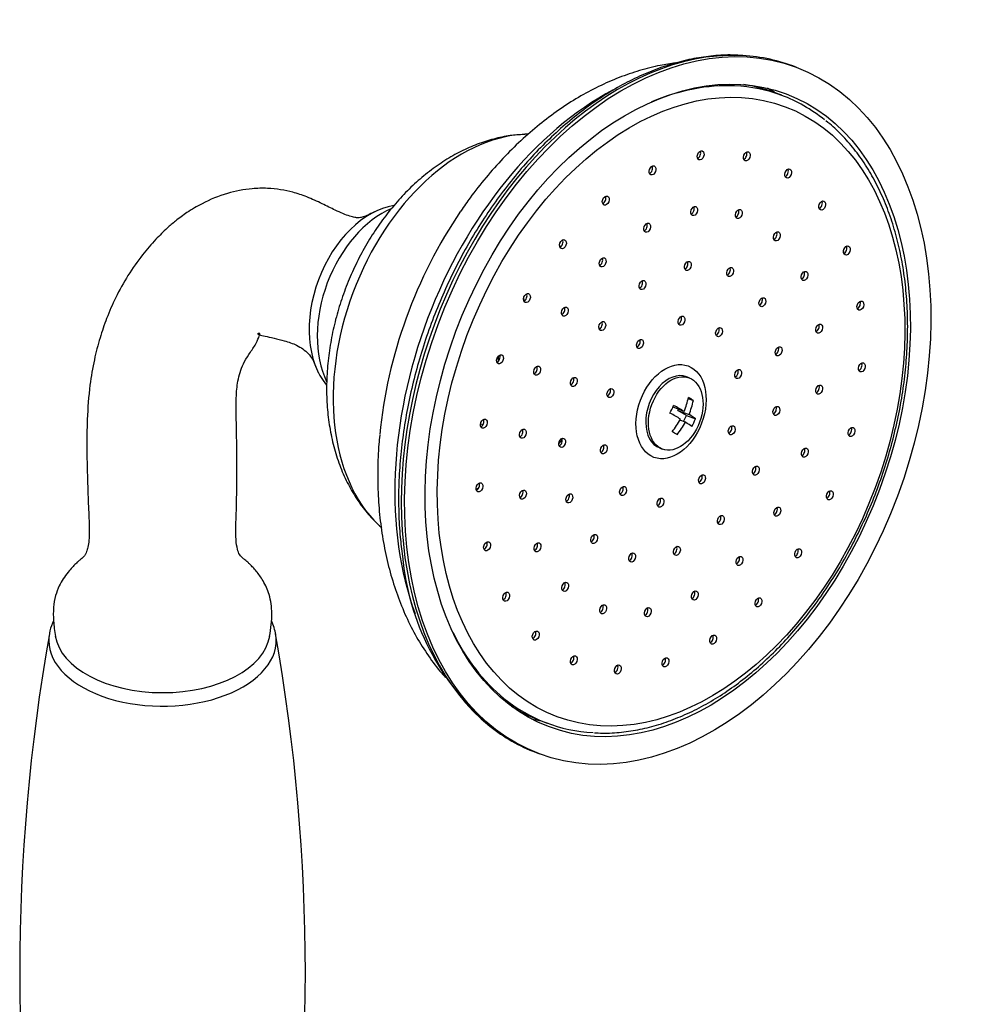
# Model space of a CAD drawing. Units: inches. Extents: x -288 to 4, y -104 to 486.
# Drawn here: x -109 to -9, y 23 to 127 of the extents above; entities that cross this region are included whole.
import ezdxf

# ---------------------------------------------------------------- set-up
doc = ezdxf.new("R2010")
doc.units = ezdxf.units.IN
for name, color, linetype in [('035180', 7, 'Continuous'), ('035181', 7, 'Continuous'), ('035182', 7, 'Continuous'), ('035183', 7, 'Continuous'), ('037017', 7, 'Continuous'), ('Default', 7, 'Continuous')]:
    doc.layers.add(name, color=color, linetype=linetype)

# ---------------------------------------------------------------- blocks, each defined once
blk = doc.blocks.new('SE7')
at = {"layer": '035180', "color": 7, "linetype": 'Continuous', "ltscale": 25.4}
for centre, major_axis, ratio, start_param, end_param in [((-70.46, 96.93), (3.76, 10.07), 0.668835, 0.356004, 2.783357), ((-93.57, 62.61), (-11.3, 0), 0.57735, 0.086174, 3.052721)]:
    blk.add_ellipse(centre, major_axis=major_axis, ratio=ratio, start_param=start_param, end_param=end_param, dxfattribs=at)
for points, knots in [([(-71.13, 106.67), (-71.4, 106.54), (-71.78, 106.35), (-72.35, 106.1), (-72.62, 106.02), (-72.79, 105.98), (-73.04, 105.96), (-73.35, 105.99), (-74.1, 106.17), (-75.22, 106.65), (-76.81, 107.45), (-78.34, 108.16), (-79.77, 108.65), (-81.19, 108.95), (-82.62, 109.09), (-84.54, 109.04), (-86.91, 108.58), (-89.17, 107.64), (-90.93, 106.59), (-92.14, 105.7), (-93.23, 104.76), (-94.39, 103.61), (-95.8, 101.97), (-97.22, 99.94), (-98.47, 97.69), (-99.43, 95.49), (-100.18, 93.3), (-100.78, 90.99), (-101.27, 88.16), (-101.5, 84.98), (-101.53, 81.76), (-101.47, 79.04), (-101.39, 76.49), (-101.3, 74.47), (-101.25, 73.02), (-101.29, 72.1), (-101.39, 71.38), (-101.54, 70.87), (-101.63, 70.65), (-101.8, 70.39), (-102.07, 70.16), (-102.36, 69.93), (-102.69, 69.63), (-103.09, 69.23), (-103.74, 68.47), (-104.37, 67.51), (-104.85, 66.23), (-105.05, 65), (-105.04, 63.53), (-104.91, 62.58), (-104.82, 61.99)], [0, 0, 0, 0, 0.02456, 0.042246, 0.054177, 0.064479, 0.07536, 0.089557, 0.103802, 0.13382, 0.15514, 0.177445, 0.196635, 0.211872, 0.228087, 0.246682, 0.278547, 0.314457, 0.338139, 0.357741, 0.372973, 0.396098, 0.425927, 0.463282, 0.499711, 0.532222, 0.560722, 0.592141, 0.626838, 0.671617, 0.709303, 0.743381, 0.772341, 0.805397, 0.821827, 0.837824, 0.852398, 0.865311, 0.877001, 0.888392, 0.900003, 0.905664, 0.911031, 0.916818, 0.92373, 0.942248, 0.953908, 0.967313, 0.982643, 1, 1, 1, 1]), ([(-82.32, 61.97), (-82.18, 62.86), (-82.01, 64.24), (-82.25, 66.29), (-82.92, 67.77), (-83.56, 68.67), (-84.05, 69.23), (-84.36, 69.54), (-84.62, 69.79), (-84.91, 70.04), (-85.14, 70.21), (-85.48, 70.55), (-85.66, 70.94), (-85.85, 71.82), (-85.89, 73.21), (-85.81, 75.15), (-85.77, 77.56), (-85.75, 80.29), (-85.78, 82.77), (-85.83, 85.1), (-85.86, 87.08), (-85.71, 88.65), (-85.44, 89.76), (-85.07, 90.7), (-84.51, 91.63), (-83.81, 92.58), (-83.45, 93.46), (-83.27, 93.88), (-83.56, 93.78), (-83.65, 93.78), (-83.45, 93.7), (-82.86, 93.54), (-81.89, 93.33), (-80.88, 93.09), (-80.1, 92.84), (-79.45, 92.57), (-78.83, 92.22), (-78.22, 91.7), (-77.78, 91.07), (-77.47, 90.32), (-77.31, 89.95), (-77.22, 89.72)], [0, 0, 0, 0, 0.032277, 0.058674, 0.079921, 0.096442, 0.102947, 0.108556, 0.113643, 0.118634, 0.129404, 0.140831, 0.165429, 0.191336, 0.219463, 0.251036, 0.295869, 0.340449, 0.378789, 0.412714, 0.450482, 0.487758, 0.511731, 0.537869, 0.569071, 0.602333, 0.633864, 0.66402, 0.692768, 0.721883, 0.751333, 0.779869, 0.807196, 0.834316, 0.853109, 0.872506, 0.894664, 0.915453, 0.939369, 0.96713, 1, 1, 1, 1])]:
    blk.add_open_spline(points, degree=3, knots=knots, dxfattribs=at)
at = {"layer": '035181', "color": 7, "linetype": 'Continuous', "ltscale": 25.4}
for p, q in [((-28.54, 118.84), (-29.34, 119.13)), ((-53.98, 53.19), (-53.19, 52.89))]:
    blk.add_line(p, q, dxfattribs=at)
for centre, major_axis in [((-40.17, 85.6), (-11.97, -32.04)), ((-37.06, 112.52), (0.175, 0.468)), ((-32.21, 112.42), (0.175, 0.468)), ((-42.11, 110.94), (0.175, 0.468)), ((-27.87, 110.62), (0.175, 0.468)), ((-47.03, 107.77), (0.175, 0.468)), ((-24.29, 107.26), (0.175, 0.468)), ((-37.74, 106.67), (0.175, 0.468)), ((-33.05, 106.36), (0.175, 0.468)), ((-42.67, 104.92), (0.175, 0.468)), ((-29.06, 104.01), (0.175, 0.468)), ((-51.52, 103.2), (0.175, 0.468)), ((-21.71, 102.53), (0.175, 0.468)), ((-47.35, 101.28), (0.175, 0.468)), ((-38.4, 100.91), (0.175, 0.468)), ((-33.96, 100.27), (0.175, 0.468)), ((-26.15, 99.86), (0.175, 0.468)), ((-43.16, 98.9), (0.175, 0.468)), ((-55.3, 97.53), (0.175, 0.468)), ((-30.58, 97.1), (0.175, 0.468)), ((-20.29, 96.74), (0.175, 0.468)), ((-51.33, 96.11), (0.175, 0.468)), ((-39.07, 95.15), (0.175, 0.468)), ((-47.39, 94.59), (0.175, 0.468)), ((-35.13, 93.95), (0.175, 0.468)), ((-24.62, 94.32), (0.175, 0.468)), ((-43.43, 92.71), (0.175, 0.468)), ((-28.87, 91.94), (0.175, 0.468)), ((-58.13, 91.1), (0.175, 0.468)), ((-40.17, 85.6), (1.8, 4.8)), ((-54.22, 89.91), (0.175, 0.468)), ((-33.12, 89.55), (0.175, 0.468)), ((-20.13, 90.25), (0.175, 0.468)), ((-50.38, 88.73), (0.175, 0.468)), ((-46.54, 87.55), (0.175, 0.468)), ((-24.61, 87.92), (0.175, 0.468)), ((-29.11, 85.68), (0.175, 0.468)), ((-59.83, 84.34), (0.175, 0.468)), ((-55.74, 83.28), (0.175, 0.468)), ((-33.8, 83.65), (0.175, 0.468)), ((-21.22, 83.47), (0.175, 0.468)), ((-51.6, 82.33), (0.175, 0.468)), ((-47.22, 81.65), (0.175, 0.468)), ((-26.12, 81.3), (0.175, 0.468)), ((-31.26, 79.41), (0.175, 0.468)), ((-36.92, 78.5), (0.175, 0.468)), ((-60.29, 77.65), (0.175, 0.468)), ((-45.21, 77.26), (0.175, 0.468)), ((-55.72, 76.89), (0.175, 0.468)), ((-50.85, 76.49), (0.175, 0.468)), ((-41.27, 76.05), (0.175, 0.468)), ((-23.5, 76.82), (0.175, 0.468)), ((-29.01, 75.1), (0.175, 0.468)), ((-34.95, 74.21), (0.175, 0.468)), ((-48.25, 72.23), (0.175, 0.468)), ((-59.49, 71.46), (0.175, 0.468)), ((-54.19, 71.35), (0.175, 0.468)), ((-39.55, 70.98), (0.175, 0.468)), ((-44.25, 70.28), (0.175, 0.468)), ((-32.99, 69.92), (0.175, 0.468)), ((-26.83, 70.73), (0.175, 0.468)), ((-51.29, 67.2), (0.175, 0.468)), ((-57.48, 66.16), (0.175, 0.468)), ((-37.67, 66.29), (0.175, 0.468)), ((-47.29, 64.85), (0.175, 0.468)), ((-30.99, 65.57), (0.175, 0.468)), ((-42.6, 64.54), (0.175, 0.468)), ((-54.38, 62.08), (0.175, 0.468)), ((-35.74, 61.66), (0.175, 0.468)), ((-50.38, 59.48), (0.175, 0.468)), ((-45.75, 58.52), (0.175, 0.468)), ((-40.76, 59.27), (0.175, 0.468))]:
    blk.add_ellipse(centre, major_axis=major_axis, ratio=0.668835, dxfattribs=at)
for centre, major_axis, start_param, end_param in [((-40.87, 85.86), (12.32, 32.97), 0.213348, 0.563581), ((-40.87, 85.86), (12.32, 32.97), 0, 0.213348), ((-41.66, 86.16), (-12.32, -32.97), 3.141593, 3.281647), ((-40.87, 85.86), (12.32, 32.97), 6.064022, 6.283185), ((-37.41, 112.65), (-0.175, -0.468), 0.589266, 2.552327), ((-32.56, 112.55), (-0.175, -0.468), 0.589266, 2.552327), ((-42.46, 111.07), (-0.175, -0.468), 0.589266, 2.552326), ((-28.21, 110.75), (-0.175, -0.468), 0.589266, 2.552327), ((-47.38, 107.9), (-0.175, -0.468), 0.589266, 2.552326), ((-24.64, 107.39), (-0.175, -0.468), 0.589265, 2.552327), ((-38.09, 106.8), (-0.175, -0.468), 0.589266, 2.552327), ((-33.4, 106.49), (-0.175, -0.468), 0.589266, 2.552326), ((-43.02, 105.05), (-0.175, -0.468), 0.589265, 2.552327), ((-29.4, 104.14), (-0.175, -0.468), 0.589266, 2.552327), ((-51.87, 103.33), (-0.175, -0.468), 0.589266, 2.552327), ((-44.35, 87.17), (11.24, 30.07), 5.464926, 5.476736), ((-22.06, 102.66), (-0.175, -0.468), 0.589265, 2.552327), ((-47.7, 101.41), (-0.175, -0.468), 0.589265, 2.553721), ((-38.75, 101.04), (-0.175, -0.468), 0.589265, 2.552327), ((-34.3, 100.4), (-0.175, -0.468), 0.589266, 2.552326), ((-43.51, 99.03), (-0.175, -0.468), 0.589266, 2.552327), ((-26.5, 99.99), (-0.175, -0.468), 0.589265, 2.552328), ((-55.65, 97.66), (-0.175, -0.468), 0.589266, 2.552327), ((-30.93, 97.23), (-0.175, -0.468), 0.589266, 2.552326), ((-51.68, 96.24), (-0.175, -0.468), 0.589267, 2.552326), ((-20.64, 96.87), (-0.175, -0.468), 0.589266, 2.552327), ((-39.42, 95.28), (0.175, 0.468), 3.730858, 5.69392), ((-47.74, 94.72), (-0.175, -0.468), 0.589266, 2.552326), ((-35.48, 94.08), (0.175, 0.468), 3.730859, 5.693919), ((-24.97, 94.45), (-0.175, -0.468), 0.589266, 2.552327), ((-43.77, 92.84), (0.175, 0.468), 3.730859, 5.693919), ((-29.22, 92.07), (-0.175, -0.468), 0.589265, 2.552328), ((-58.48, 91.23), (-0.175, -0.468), 0.589266, 2.552327), ((-54.57, 90.04), (-0.175, -0.468), 0.570796, 2.552327), ((-33.47, 89.68), (0.175, 0.468), 3.730858, 5.693919), ((-20.47, 90.38), (-0.175, -0.468), 0.589267, 2.552326), ((-50.73, 88.86), (-0.175, -0.468), 0.589266, 2.552327), ((-46.89, 87.69), (0.175, 0.468), 3.730858, 5.69392), ((-24.95, 88.05), (-0.175, -0.468), 0.589266, 2.552327), ((-29.46, 85.81), (-0.175, -0.468), 0.589266, 2.552327), ((-60.17, 84.47), (-0.175, -0.468), 0.589266, 2.552327), ((-34.15, 83.78), (0.175, 0.468), 3.730858, 5.69392), ((-21.56, 83.6), (-0.175, -0.468), 0.589266, 2.552327), ((-56.08, 83.41), (-0.175, -0.468), 0.589266, 2.552327), ((-51.95, 82.46), (-0.175, -0.468), 0.589266, 2.552327), ((-47.57, 81.78), (0.175, 0.468), 3.730858, 5.69392), ((-26.47, 81.43), (-0.175, -0.468), 0.589266, 2.552327), ((-31.61, 79.54), (-0.175, -0.468), 0.589266, 2.552327), ((-37.26, 78.63), (0.175, 0.468), 3.730859, 5.693919), ((-60.64, 77.78), (-0.175, -0.468), 0.589266, 2.552327), ((-45.56, 77.39), (0.175, 0.468), 3.730858, 5.69392), ((-56.07, 77.02), (-0.175, -0.468), 0.589266, 2.552327), ((-51.2, 76.62), (-0.175, -0.468), 0.589266, 2.552327), ((-23.85, 76.95), (-0.175, -0.468), 0.589266, 2.552327), ((-41.62, 76.18), (0.175, 0.468), 3.730859, 5.693919), ((-29.36, 75.23), (-0.175, -0.468), 0.589266, 2.552327), ((-35.3, 74.34), (-0.175, -0.468), 0.589266, 2.552327), ((-48.6, 72.36), (-0.175, -0.468), 0.589266, 2.552327), ((-59.84, 71.59), (-0.175, -0.468), 0.589266, 2.552327), ((-54.54, 71.48), (-0.175, -0.468), 0.589266, 2.552327), ((-39.9, 71.11), (-0.175, -0.468), 0.589266, 2.552326), ((-44.6, 70.41), (-0.175, -0.468), 0.589266, 2.552327), ((-33.34, 70.05), (-0.175, -0.468), 0.589265, 2.552327), ((-27.17, 70.86), (-0.175, -0.468), 0.589266, 2.552327), ((-51.63, 67.33), (-0.175, -0.468), 0.589266, 2.552327), ((-57.83, 66.29), (-0.175, -0.468), 0.589266, 2.552327), ((-38.02, 66.42), (-0.175, -0.468), 0.589266, 2.552327), ((-47.64, 64.98), (-0.175, -0.468), 0.589266, 2.552327), ((-31.34, 65.7), (-0.175, -0.468), 0.589266, 2.552327), ((-42.95, 64.67), (-0.175, -0.468), 0.589266, 2.552327), ((-40.87, 85.86), (12.32, 32.97), 2.578012, 2.921205), ((-54.72, 62.21), (-0.175, -0.468), 0.589266, 2.552327), ((-36.09, 61.79), (-0.175, -0.468), 0.589266, 2.552327), ((-50.73, 59.61), (-0.175, -0.468), 0.589266, 2.552327), ((-46.09, 58.65), (-0.175, -0.468), 0.589266, 2.552327), ((-41.11, 59.4), (-0.175, -0.468), 0.589266, 2.552327), ((-40.87, 85.86), (12.32, 32.97), 2.921205, 3.349832), ((-41.66, 86.16), (-12.32, -32.97), 6.143131, 6.283185)]:
    blk.add_ellipse(centre, major_axis=major_axis, ratio=0.668835, start_param=start_param, end_param=end_param, dxfattribs=at)
blk.add_open_spline([(-48.2, 51.88), (-48.06, 51.87), (-47.34, 51.8), (-45.86, 51.87), (-43.92, 52.11), (-41.93, 52.57), (-39.94, 53.23), (-37.96, 54.09), (-35.99, 55.14), (-34.05, 56.38), (-32.15, 57.8), (-30.31, 59.39), (-28.53, 61.14), (-26.83, 63.04), (-25.21, 65.08), (-23.69, 67.24), (-22.27, 69.51), (-20.97, 71.89), (-19.78, 74.34), (-18.72, 76.87), (-17.8, 79.45), (-17.01, 82.07), (-16.37, 84.71), (-15.87, 87.36), (-15.53, 90), (-15.34, 92.62), (-15.3, 95.19), (-15.42, 97.71), (-15.69, 100.17), (-16.12, 102.53), (-16.7, 104.8), (-17.43, 106.95), (-18.3, 108.98), (-19.31, 110.86), (-20.46, 112.6), (-21.73, 114.15), (-22.91, 115.36), (-23.62, 115.93), (-23.91, 116.15)], degree=3, knots=[0, 0, 0, 0, 0.005885, 0.034307, 0.062802, 0.091381, 0.12004, 0.148768, 0.177551, 0.206374, 0.235223, 0.264086, 0.292956, 0.321825, 0.35069, 0.379551, 0.408406, 0.437257, 0.466105, 0.494951, 0.523798, 0.552645, 0.581496, 0.610352, 0.639214, 0.668084, 0.696963, 0.725851, 0.754747, 0.78365, 0.812555, 0.841453, 0.870334, 0.899186, 0.92799, 0.95673, 0.985391, 1, 1, 1, 1], dxfattribs=at)
at = {"layer": '035182', "color": 7, "linetype": 'Continuous', "ltscale": 25.4}
for p, q in [((-38.28, 89.17), (-38.56, 89.27)), ((-38.37, 86.98), (-37.83, 86.78)), ((-39.96, 86.06), (-39.98, 86.08)), ((-38.8, 85.63), (-39.96, 86.06)), ((-39.44, 85.74), (-39.39, 85.85)), ((-38.55, 85.2), (-39.44, 85.74)), ((-39.44, 85.74), (-38.28, 85.31)), ((-38.85, 84.57), (-38.55, 85.2)), ((-38.55, 85.2), (-37.6, 84.84)), ((-38.66, 84.5), (-39.24, 84.72)), ((-41.36, 81.78), (-41.08, 81.68))]:
    blk.add_line(p, q, dxfattribs=at)
for centre, major_axis, ratio, start_param, end_param in [((-39.96, 85.53), (1.4, 3.74), 0.668835, 0, 3.141593), ((-43.43, 86.88), (3.35, 5.44), 0.737073, 4.926705, 5.174596), ((-42.31, 88.52), (5.49, -2.62), 0.096865, 0.662876, 0.810922), ((-44.32, 87.43), (3.19, 5.18), 0.737073, 4.782192, 4.930238), ((-42.98, 87.13), (5.77, -2.75), 0.096865, 0.807389, 1.05528), ((-42.91, 86.56), (3.35, 5.44), 0.737073, 4.926705, 5.174596), ((-43.36, 86.32), (5.77, -2.75), 0.096865, 0.807389, 1.05528), ((-43.43, 86.88), (3.35, 5.44), 0.737073, 4.537834, 4.785725), ((-42.98, 87.13), (5.77, -2.75), 0.096865, 0.418518, 0.666409), ((-42.02, 86.02), (3.19, 5.18), 0.737073, 4.782192, 4.930238), ((-42.91, 86.56), (-3.35, -5.44), 0.737073, 1.396241, 1.644132), ((-43.36, 86.32), (5.77, -2.75), 0.096865, 0.418518, 0.666409), ((-44.03, 84.93), (5.49, -2.62), 0.096865, 0.662876, 0.810922)]:
    blk.add_ellipse(centre, major_axis=major_axis, ratio=ratio, start_param=start_param, end_param=end_param, dxfattribs=at)
blk.add_ellipse((-39.68, 85.42), major_axis=(1.4, 3.74), ratio=0.668835, dxfattribs=at)
at = {"layer": '035183', "color": 7, "linetype": 'Continuous', "ltscale": 25.4}
for p, q in [((-27.04, 121.8), (-27.39, 121.93)), ((-55.59, 97.22), (-55.64, 97.57)), ((-60.17, 84.34), (-59.91, 84.24)), ((-54.35, 49.8), (-54, 49.67))]:
    blk.add_line(p, q, dxfattribs=at)
blk.add_arc((-41.58, 72.89), 26.91, 185.2854, 228.6794, dxfattribs=at)
for major_axis in [(-13.48, -36.06), (12.43, 33.25)]:
    blk.add_ellipse((-40.52, 85.73), major_axis=major_axis, ratio=0.668835, dxfattribs=at)
for centre, major_axis, start_param, end_param in [((-40.87, 85.86), (-13.48, -36.06), 3.362136, 6.066778), ((-40.87, 85.86), (-13.48, -36.06), 3.141593, 3.362136), ((-42.63, 86.52), (12.95, 34.65), 0.645787, 2.483987), ((-44.35, 87.17), (12.43, 33.25), 6.153088, 6.196976), ((-59.31, 92.76), (-7.97, -21.33), 3.420468, 6.004237), ((-59.31, 92.76), (-7.97, -21.33), 3.412704, 3.420468), ((-69.07, 96.4), (-4.03, -10.77), 3.704684, 5.71542), ((-46.05, 87.8), (12.15, 32.52), 1.218595, 1.953275), ((-56.54, 91.72), (-0.87, -2.33), 5.069461, 5.316499), ((-56.54, 91.72), (-4.73, -12.65), 1.001256, 1.044637), ((-60.71, 93.28), (-5.95, -15.92), 0.515072, 0.537838), ((-59.31, 92.76), (-7.97, -21.33), 6.004237, 6.01282), ((-44.35, 87.17), (12.43, 33.25), 3.227802, 3.27169), ((-40.87, 85.86), (-13.48, -36.06), 6.066778, 6.283185)]:
    blk.add_ellipse(centre, major_axis=major_axis, ratio=0.668835, start_param=start_param, end_param=end_param, dxfattribs=at)
for points, knots in [([(-33.17, 123.04), (-33.45, 123.05), (-34.32, 123.1), (-35.99, 122.98), (-38.03, 122.67), (-40.11, 122.14), (-42.19, 121.42), (-44.26, 120.49), (-46.32, 119.37), (-48.34, 118.07), (-50.32, 116.59), (-52.25, 114.93), (-54.12, 113.12), (-55.91, 111.15), (-57.61, 109.05), (-59.23, 106.81), (-60.74, 104.47), (-62.14, 102.02), (-63.43, 99.48), (-64.59, 96.86), (-65.62, 94.19), (-66.51, 91.47), (-67.26, 88.72), (-67.87, 85.95), (-68.33, 83.18), (-68.64, 80.43), (-68.79, 77.7), (-68.79, 75.03), (-68.64, 72.55), (-68.47, 71.14), (-68.37, 70.42)], [0, 0, 0, 0, 0.014298, 0.050682, 0.087155, 0.123721, 0.160374, 0.197103, 0.23389, 0.27072, 0.307576, 0.344449, 0.381328, 0.418207, 0.455082, 0.491951, 0.528815, 0.565674, 0.602528, 0.63938, 0.676231, 0.713083, 0.749937, 0.786796, 0.823661, 0.860533, 0.897415, 0.934307, 0.971209, 1, 1, 1, 1]), ([(-39.7, 122.23), (-40.24, 122.16), (-41.5, 121.96), (-43.49, 121.46), (-45.65, 120.72), (-47.79, 119.78), (-49.91, 118.64), (-51.99, 117.3), (-54.01, 115.78), (-55.96, 114.09), (-57.84, 112.23), (-59.6, 110.23), (-61.11, 108.33), (-61.89, 107.19), (-62.23, 106.68)], [0.2684777, 0.2684777, 0.2684777, 0.2684777, 0.3143039, 0.3763258, 0.4391246, 0.5026865, 0.5669378, 0.6317601, 0.6970131, 0.7625564, 0.8282675, 0.8940452, 0.9598141, 1, 1, 1, 1]), ([(-55.61, 114.72), (-56.14, 114.69), (-57.14, 114.62), (-58.82, 114.27), (-60.53, 113.72), (-62.25, 112.96), (-63.93, 112.01), (-65.56, 110.87), (-67.12, 109.55), (-68.6, 108.06), (-69.99, 106.42), (-71.26, 104.65), (-72.41, 102.77), (-73.43, 100.8), (-74.3, 98.75), (-75.04, 96.64), (-75.61, 94.49), (-76.03, 92.31), (-76.29, 90.12), (-76.37, 87.95), (-76.28, 85.8), (-76, 83.7), (-75.55, 81.68), (-74.91, 79.75), (-74.09, 77.93), (-73.11, 76.28), (-72.03, 74.85), (-71.3, 74.12), (-70.92, 73.76)], [0, 0, 0, 0, 0.030133, 0.066358, 0.103187, 0.140683, 0.178828, 0.217533, 0.256656, 0.296043, 0.335562, 0.3751, 0.414619, 0.454113, 0.493598, 0.533103, 0.572659, 0.612298, 0.652053, 0.691952, 0.732001, 0.772177, 0.812388, 0.852483, 0.892272, 0.931549, 0.970138, 1, 1, 1, 1]), ([(-70.75, 83.14), (-70.79, 82.79), (-70.92, 81.64), (-71, 79.45), (-70.95, 76.77), (-70.73, 74.12), (-70.34, 71.54), (-69.78, 69.03), (-69.04, 66.63), (-68.14, 64.33), (-67.07, 62.17), (-65.84, 60.17), (-64.74, 58.69), (-64.05, 57.89), (-63.86, 57.67)], [0, 0, 0, 0, 0.0233158, 0.0910566, 0.158934, 0.2269373, 0.2950333, 0.3631341, 0.4311256, 0.4988614, 0.5661687, 0.6328689, 0.6988058, 0.7244269, 0.7244269, 0.7244269, 0.7244269]), ([(-70.83, 73.64), (-70.8, 73.62), (-70.71, 73.54), (-70.63, 73.46), (-70.57, 73.4)], [0, 0, 0, 0, 0.01131963, 0.04872003, 0.04872003, 0.04872003, 0.04872003])]:
    blk.add_open_spline(points, degree=3, knots=knots, dxfattribs=at)
blk.add_open_spline([(-55.13, 114.76), (-55.23, 114.76), (-55.35, 114.75), (-55.47, 114.75)], degree=3, dxfattribs=at)
at = {"layer": '037017', "color": 7, "linetype": 'Continuous', "ltscale": 25.4}
for centre, radius, start, end in [((-87.38, 61.2), 5.78, 9.5595, 25.1011), ((95.32, 26.7), 203.89, 169.9564, 190.0556), ((-282.47, 26.66), 203.9, 349.9536, 10.0574)]:
    blk.add_arc(centre, radius, start, end, dxfattribs=at)
for start_param, end_param in [(6.18112, 6.283185), (0, 3.232016), (3.232016, 3.243616)]:
    blk.add_ellipse((-93.57, 61.56), major_axis=(-11.94, 0), ratio=0.57735, start_param=start_param, end_param=end_param, dxfattribs=at)
blk.add_open_spline([(-105.02, 63.58), (-105.06, 63.51), (-105.24, 63.1), (-105.41, 62.65), (-105.44, 62.29), (-105.44, 62.27)], degree=3, knots=[0.93578718, 0.93578718, 0.93578718, 0.93578718, 0.94601656, 0.99744329, 1, 1, 1, 1], dxfattribs=at)

msp = doc.modelspace()

# ---------------------------------------------------------------- block references
at = {"layer": 'Default'}
msp.add_blockref('SE7', (0, 0), dxfattribs=at)

doc.saveas('drawing.dxf')
